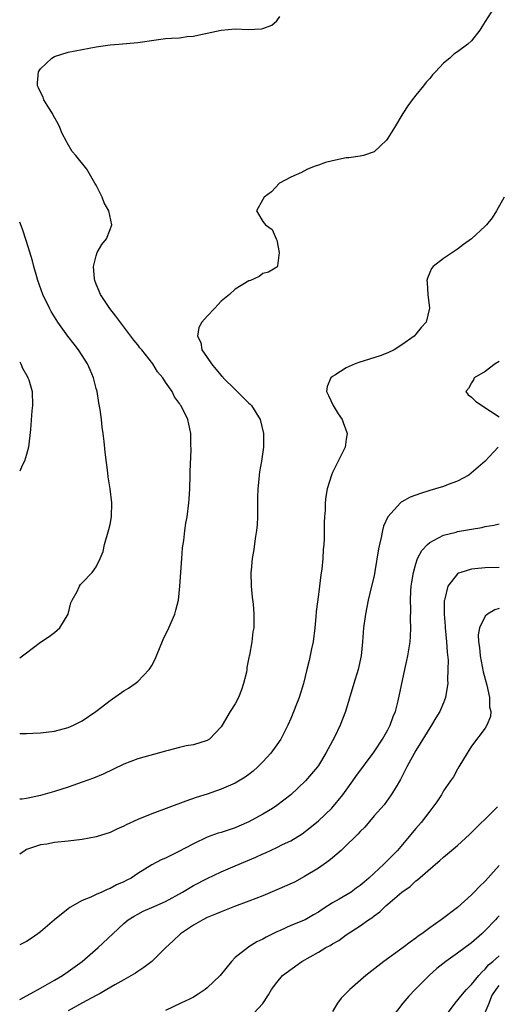
# Model space of a CAD drawing. Units: inches. Extents: x 2577000 to 2580000, y 1512000 to 1515000.
# Drawn here: x 2577000 to 2577069, y 1513009 to 1513151 of the extents above; entities that cross this region are included whole.
import ezdxf

# ---------------------------------------------------------------- set-up
doc = ezdxf.new("R2010")
doc.units = ezdxf.units.IN
doc.header["$MEASUREMENT"] = 0
doc.layers.add('LD25771512_2ft', color=100, linetype='Continuous')

msp = doc.modelspace()

# ---------------------------------------------------------------- linework, layer by layer
at = {"layer": 'LD25771512_2ft'}
for points, elevation in [([(2577068.28, 1513152.28), (2577067, 1513150.28), (2577066.53, 1513149.47), (2577066.23, 1513149), (2577065, 1513147.49), (2577064.48, 1513147), (2577063, 1513145.87), (2577062.46, 1513145.54), (2577061.91, 1513145), (2577061, 1513144.26), (2577059.85, 1513143), (2577059.41, 1513142.59), (2577059, 1513142.08), (2577058.48, 1513141.52), (2577058.13, 1513141), (2577057, 1513139.66), (2577056.49, 1513139), (2577055.86, 1513138.14), (2577055.13, 1513137), (2577053.96, 1513135), (2577053, 1513133.45), (2577052.81, 1513133.19), (2577051, 1513131.52), (2577049.47, 1513131), (2577049, 1513130.87), (2577047.37, 1513130.63), (2577047, 1513130.62), (2577045, 1513130.22), (2577044.02, 1513129.98), (2577043, 1513129.57), (2577042.54, 1513129.46), (2577041.4, 1513129), (2577041, 1513128.77), (2577040.55, 1513128.55), (2577039, 1513127.86), (2577037.38, 1513127), (2577036.26, 1513125.74), (2577035.17, 1513125), (2577035, 1513124.65), (2577034.08, 1513123), (2577035, 1513121.47), (2577035.38, 1513121), (2577036.33, 1513120.33), (2577036.93, 1513119), (2577037, 1513118.78), (2577037.35, 1513117), (2577037.08, 1513115.08), (2577037.09, 1513115), (2577037.05, 1513114.95), (2577037, 1513114.92), (2577035.8, 1513114.2), (2577035, 1513113.98), (2577034.44, 1513113.56), (2577033.23, 1513113), (2577033, 1513112.93), (2577031, 1513111.75), (2577030.21, 1513111), (2577029, 1513110.02), (2577028.5, 1513109.5), (2577028.06, 1513109), (2577027, 1513107.87), (2577026.22, 1513107), (2577025.76, 1513106.24), (2577025.59, 1513105), (2577026.07, 1513104.07), (2577026.23, 1513103), (2577027, 1513101.91), (2577027.58, 1513101), (2577028.25, 1513100.25), (2577029, 1513099.34), (2577029.17, 1513099.17), (2577029.29, 1513099), (2577031, 1513097.29), (2577031.32, 1513097), (2577033, 1513095.33), (2577033.18, 1513095.18), (2577033.35, 1513095), (2577034.61, 1513093), (2577035.08, 1513091), (2577035.09, 1513089), (2577034.81, 1513087), (2577034.52, 1513085.48), (2577034.45, 1513085), (2577034.4, 1513084.4), (2577034.25, 1513083), (2577034.23, 1513081.77), (2577034.21, 1513079), (2577034.16, 1513077.84), (2577034.07, 1513077), (2577033.87, 1513075.87), (2577033.7, 1513074.3), (2577033.45, 1513073), (2577033.29, 1513071.29), (2577033.28, 1513071), (2577033.33, 1513069), (2577033.44, 1513067.44), (2577033.59, 1513066.41), (2577033.68, 1513065), (2577033.68, 1513063), (2577033.56, 1513062.44), (2577033.41, 1513061), (2577033.08, 1513059.08), (2577033.04, 1513058.96), (2577033, 1513058.74), (2577032.67, 1513057.33), (2577032.68, 1513057), (2577032.63, 1513056.63), (2577032.23, 1513055), (2577031.9, 1513054.1), (2577031.47, 1513053), (2577031, 1513052.09), (2577030.28, 1513051), (2577029.15, 1513049), (2577029, 1513048.77), (2577027.33, 1513047), (2577027, 1513046.79), (2577025, 1513046.18), (2577023.97, 1513046.03), (2577023, 1513045.81), (2577021.37, 1513045.37), (2577021, 1513045.29), (2577017, 1513044.16), (2577015, 1513043.39), (2577012.03, 1513041.97), (2577010.62, 1513041.38), (2577009, 1513040.79), (2577007, 1513040.11), (2577005, 1513039.49), (2577003, 1513038.9), (2577001, 1513038.44), (2577000.38, 1513038.38), (2577000, 1513038.35)], 8512), ([(2577000, 1513047.82), (2577001, 1513047.79), (2577001.88, 1513047.88), (2577003, 1513047.91), (2577005, 1513048.15), (2577007, 1513048.67), (2577007.76, 1513049), (2577009, 1513049.65), (2577010.95, 1513051), (2577013, 1513052.58), (2577015, 1513053.96), (2577015.65, 1513054.35), (2577016.61, 1513055), (2577017, 1513055.3), (2577018.62, 1513057), (2577018.78, 1513057.22), (2577019, 1513057.59), (2577019.49, 1513058.51), (2577019.68, 1513059), (2577020.66, 1513061.34), (2577021.48, 1513063), (2577022.33, 1513065), (2577022.45, 1513065.55), (2577022.84, 1513067), (2577023.07, 1513069), (2577023.32, 1513073), (2577023.45, 1513074.55), (2577023.6, 1513075.6), (2577023.76, 1513077), (2577023.92, 1513078.08), (2577024.08, 1513079), (2577024.36, 1513081), (2577024.41, 1513081.59), (2577024.48, 1513083), (2577024.52, 1513085), (2577024.52, 1513085.48), (2577024.68, 1513088.68), (2577024.65, 1513089.35), (2577024.63, 1513091), (2577024.18, 1513093), (2577023.43, 1513094.57), (2577023.2, 1513095), (2577023.11, 1513095.11), (2577023, 1513095.3), (2577022.27, 1513096.27), (2577021.93, 1513097), (2577021, 1513098.37), (2577020.61, 1513099), (2577019.85, 1513099.85), (2577019.14, 1513101), (2577017.57, 1513103), (2577017.31, 1513103.31), (2577017, 1513103.73), (2577016.42, 1513104.42), (2577016.01, 1513105), (2577015, 1513106.33), (2577013.84, 1513107.84), (2577012.96, 1513108.96), (2577011.61, 1513111), (2577011.46, 1513111.46), (2577011, 1513112.48), (2577010.8, 1513113), (2577010.76, 1513113.24), (2577010.63, 1513115), (2577011, 1513116.55), (2577011.16, 1513117), (2577011.83, 1513118.17), (2577012.48, 1513119), (2577013, 1513120.31), (2577013.24, 1513121), (2577012.84, 1513123), (2577012.18, 1513124.18), (2577011.86, 1513125), (2577011, 1513126.69), (2577010.83, 1513127), (2577009.66, 1513129), (2577008.08, 1513131), (2577007.57, 1513131.57), (2577006.81, 1513132.81), (2577006.74, 1513133), (2577006.13, 1513134.13), (2577005.8, 1513135), (2577005.53, 1513135.53), (2577004.8, 1513136.8), (2577004.7, 1513137), (2577004.18, 1513137.82), (2577003.47, 1513139), (2577003.38, 1513139.38), (2577003, 1513140.1), (2577002.73, 1513140.73), (2577002.58, 1513141), (2577002.56, 1513141.44), (2577002.71, 1513143), (2577003, 1513143.43), (2577004.64, 1513145), (2577005, 1513145.2), (2577007, 1513145.85), (2577007.97, 1513146.03), (2577009, 1513146.25), (2577011, 1513146.61), (2577013, 1513146.9), (2577014.25, 1513147), (2577017, 1513147.25), (2577019.62, 1513147.62), (2577021, 1513147.79), (2577021.87, 1513147.87), (2577023, 1513147.93), (2577024.09, 1513148.09), (2577025, 1513148.15), (2577026.5, 1513148.5), (2577027, 1513148.57), (2577029.01, 1513149.01), (2577031, 1513149.19), (2577032.89, 1513149.11), (2577034.81, 1513149.19), (2577035, 1513149.24), (2577036.29, 1513149.71), (2577037, 1513150.35), (2577037.45, 1513151)], 8514), ([(2577069.74, 1513125), (2577068.62, 1513123), (2577068, 1513122), (2577067.19, 1513121), (2577067, 1513120.8), (2577065, 1513119), (2577063.85, 1513118.15), (2577063, 1513117.49), (2577061, 1513116.18), (2577059.5, 1513115), (2577059.27, 1513114.73), (2577059, 1513114.14), (2577058.68, 1513113.32), (2577058.59, 1513113), (2577058.65, 1513112.65), (2577058.73, 1513111), (2577058.97, 1513109), (2577058.5, 1513107), (2577057.78, 1513106.22), (2577057, 1513105.29), (2577056.79, 1513105), (2577055, 1513103.74), (2577053.9, 1513103), (2577053, 1513102.59), (2577051.86, 1513102.14), (2577050.35, 1513101.65), (2577048.81, 1513101.19), (2577048.27, 1513101), (2577047, 1513100.42), (2577045.37, 1513099.37), (2577045, 1513099.16), (2577044.76, 1513099), (2577044.26, 1513097.74), (2577044.15, 1513097), (2577044.46, 1513096.46), (2577045.1, 1513095), (2577045.81, 1513093.81), (2577046.39, 1513093), (2577046.54, 1513092.54), (2577047.1, 1513091.1), (2577047.15, 1513091), (2577047, 1513090.17), (2577046.82, 1513089), (2577045.84, 1513087), (2577045, 1513085.35), (2577044.85, 1513085), (2577044.26, 1513083), (2577044.07, 1513081.93), (2577043.97, 1513081), (2577043.94, 1513079.94), (2577043.86, 1513079), (2577043.81, 1513078.19), (2577043.84, 1513075.84), (2577043.78, 1513075), (2577043.69, 1513074.31), (2577043.63, 1513073), (2577043.48, 1513071.48), (2577043.35, 1513070.65), (2577043.16, 1513069), (2577043, 1513067.8), (2577042.65, 1513065.35), (2577042.62, 1513064.62), (2577042.46, 1513063), (2577042.23, 1513061), (2577042, 1513060), (2577041.67, 1513058.33), (2577041.32, 1513057), (2577040.86, 1513055), (2577040.2, 1513053), (2577039, 1513049.98), (2577038.57, 1513049), (2577037.56, 1513047), (2577037, 1513046.19), (2577036.13, 1513045), (2577035, 1513043.75), (2577034.26, 1513043), (2577033.59, 1513042.41), (2577033, 1513041.92), (2577032.45, 1513041.55), (2577031, 1513040.68), (2577029, 1513039.78), (2577027, 1513039.06), (2577025.41, 1513038.59), (2577023.92, 1513038.08), (2577019, 1513036.24), (2577017, 1513035.42), (2577015.34, 1513034.66), (2577015, 1513034.48), (2577013.96, 1513034.04), (2577013, 1513033.58), (2577011, 1513032.94), (2577009, 1513032.57), (2577007, 1513032.33), (2577005, 1513032.12), (2577003.91, 1513031.91), (2577003, 1513031.77), (2577001, 1513031.1), (2577000.77, 1513031), (2577000, 1513030.47)], 8510), ([(2577000, 1513058.72), (2577001, 1513059.41), (2577003, 1513060.93), (2577004.23, 1513061.77), (2577005, 1513062.36), (2577005.76, 1513063), (2577006.96, 1513065), (2577007.38, 1513066.62), (2577007.55, 1513067), (2577008.26, 1513068.26), (2577008.61, 1513069), (2577008.77, 1513069.23), (2577009, 1513069.49), (2577010.44, 1513071), (2577011, 1513071.79), (2577011.6, 1513073), (2577011.99, 1513074.01), (2577012.21, 1513075), (2577012.84, 1513077.16), (2577013, 1513077.87), (2577013.21, 1513079), (2577013.24, 1513081), (2577013.01, 1513083), (2577012.74, 1513084.74), (2577012.68, 1513085.32), (2577012.31, 1513088.31), (2577012.18, 1513089.82), (2577012.02, 1513091), (2577011.87, 1513091.87), (2577011.77, 1513093), (2577011.59, 1513094.41), (2577011.39, 1513095.39), (2577011.13, 1513097), (2577011, 1513097.47), (2577010.63, 1513099), (2577010.15, 1513100.15), (2577009.77, 1513101), (2577009, 1513102.19), (2577008.44, 1513103), (2577007.83, 1513103.83), (2577006.92, 1513105), (2577005.47, 1513107), (2577004.53, 1513108.53), (2577004.27, 1513109), (2577003.34, 1513111), (2577002.63, 1513113), (2577002.46, 1513113.54), (2577002.04, 1513115), (2577001.83, 1513115.83), (2577001, 1513118.6), (2577000.39, 1513120.39), (2577000, 1513121.38)], 8516), ([(2577000, 1513101.27), (2577000.17, 1513101), (2577000.4, 1513100.4), (2577001.11, 1513099.11), (2577001.19, 1513099), (2577001.3, 1513098.7), (2577001.79, 1513097), (2577001.84, 1513095), (2577001.74, 1513094.26), (2577001.55, 1513091.55), (2577001.25, 1513089), (2577001, 1513087.95), (2577000.67, 1513087), (2577000.37, 1513086.37), (2577000, 1513085.56)], 8518), ([(2577069, 1513101.34), (2577068.44, 1513101), (2577067, 1513099.92), (2577065.38, 1513099), (2577065.29, 1513098.71), (2577065, 1513098.26), (2577064.57, 1513097.43), (2577064.22, 1513097), (2577064.56, 1513096.56), (2577065, 1513096.21), (2577065.61, 1513095.61), (2577066.5, 1513095), (2577069, 1513093.37)], 8508), ([(2577068.87, 1513089), (2577066.97, 1513087), (2577064.65, 1513085), (2577063, 1513084.13), (2577061.65, 1513083.65), (2577061, 1513083.37), (2577059.84, 1513083), (2577059, 1513082.77), (2577057.66, 1513082.34), (2577056.17, 1513081.83), (2577055, 1513081.14), (2577054.9, 1513081.1), (2577054.79, 1513081), (2577052.98, 1513079), (2577052.37, 1513077.63), (2577052.22, 1513077), (2577052.03, 1513076.03), (2577051.77, 1513075), (2577051.63, 1513074.37), (2577051.12, 1513071.12), (2577051, 1513070.51), (2577050.65, 1513069), (2577050.16, 1513067), (2577049.75, 1513065), (2577049.5, 1513063), (2577049.34, 1513061), (2577049.14, 1513059), (2577048.71, 1513057), (2577048.09, 1513055), (2577046.91, 1513051), (2577046.14, 1513049), (2577045.3, 1513047.3), (2577044.37, 1513045.63), (2577044.07, 1513045), (2577043, 1513043.23), (2577042.85, 1513043), (2577042.01, 1513041.99), (2577041.14, 1513041), (2577039.01, 1513039), (2577037, 1513037.45), (2577036.36, 1513037), (2577035, 1513036.19), (2577033, 1513035.1), (2577031.53, 1513034.47), (2577031, 1513034.26), (2577029, 1513033.59), (2577028.54, 1513033.46), (2577027, 1513032.88), (2577025, 1513031.94), (2577022.73, 1513030.73), (2577021, 1513029.88), (2577020.35, 1513029.65), (2577019, 1513028.9), (2577017, 1513027.68), (2577016.02, 1513027), (2577015.34, 1513026.66), (2577015, 1513026.48), (2577013.95, 1513026.05), (2577013, 1513025.5), (2577012.61, 1513025.39), (2577011.81, 1513025), (2577011, 1513024.65), (2577010.26, 1513024.26), (2577009, 1513023.76), (2577007.23, 1513022.77), (2577007, 1513022.57), (2577005, 1513021), (2577003, 1513019.28), (2577002.62, 1513019), (2577001.66, 1513018.34), (2577001, 1513017.87), (2577000, 1513017.42)], 8508), ([(2577000, 1513009.55), (2577001, 1513010.09), (2577001.58, 1513010.42), (2577003, 1513011.17), (2577005, 1513012.3), (2577006.18, 1513013), (2577007, 1513013.56), (2577009.01, 1513015), (2577011.29, 1513017), (2577013.4, 1513019), (2577015, 1513020.47), (2577015.63, 1513021), (2577016.46, 1513021.54), (2577017, 1513021.84), (2577017.77, 1513022.23), (2577019, 1513022.77), (2577021, 1513023.66), (2577023.41, 1513025), (2577025, 1513025.94), (2577027, 1513026.97), (2577029, 1513027.91), (2577031, 1513028.77), (2577033.99, 1513030.01), (2577035, 1513030.49), (2577035.36, 1513030.64), (2577037, 1513031.39), (2577037.82, 1513031.82), (2577039, 1513032.38), (2577040.63, 1513033.37), (2577041.76, 1513034.24), (2577043, 1513035.25), (2577044.91, 1513037.09), (2577046.48, 1513039), (2577047.94, 1513041), (2577048.38, 1513041.62), (2577051, 1513045.17), (2577052.19, 1513047), (2577053, 1513048.36), (2577053.33, 1513049), (2577053.76, 1513050.24), (2577054.08, 1513051), (2577054.49, 1513052.49), (2577055.44, 1513057), (2577055.7, 1513058.3), (2577055.87, 1513059), (2577056.18, 1513061), (2577056.25, 1513061.75), (2577056.29, 1513063), (2577056.23, 1513064.23), (2577056.3, 1513065.7), (2577056.26, 1513067), (2577056.31, 1513068.31), (2577056.36, 1513069), (2577056.43, 1513069.57), (2577056.65, 1513071), (2577057, 1513072.24), (2577057.27, 1513073), (2577057.85, 1513074.15), (2577058.68, 1513075), (2577059, 1513075.31), (2577059.56, 1513075.56), (2577061, 1513076.36), (2577062.8, 1513076.8), (2577063, 1513076.86), (2577065, 1513077.23), (2577066.53, 1513077.47), (2577067, 1513077.59), (2577068.23, 1513077.77), (2577069, 1513077.97)], 8506), ([(2577069, 1513071.71), (2577067, 1513071.63), (2577065.5, 1513071.5), (2577065, 1513071.48), (2577063.48, 1513071), (2577063.13, 1513070.87), (2577063, 1513070.78), (2577061.62, 1513069), (2577061.19, 1513067.19), (2577061.12, 1513067), (2577061.1, 1513066.9), (2577061.1, 1513065), (2577061.25, 1513063.25), (2577061.25, 1513063), (2577061.43, 1513061), (2577061.5, 1513059.5), (2577061.64, 1513058.35), (2577061.63, 1513057), (2577061.55, 1513055.55), (2577061.6, 1513055), (2577061.32, 1513053.32), (2577061.29, 1513053), (2577061, 1513052.23), (2577060.48, 1513051), (2577059.91, 1513050.09), (2577059.28, 1513049), (2577057, 1513045.36), (2577055.71, 1513043), (2577055.48, 1513042.52), (2577055, 1513041.58), (2577054.82, 1513041.18), (2577054.16, 1513040.16), (2577053.48, 1513039), (2577052.43, 1513037.57), (2577051, 1513035.96), (2577049.66, 1513034.34), (2577049, 1513033.73), (2577048.67, 1513033.33), (2577048.35, 1513033), (2577047, 1513031.69), (2577046.27, 1513031), (2577045, 1513029.92), (2577044.5, 1513029.5), (2577043, 1513028.44), (2577041, 1513027.22), (2577039.56, 1513026.44), (2577037, 1513025.31), (2577035, 1513024.47), (2577033, 1513023.69), (2577030.9, 1513022.9), (2577029, 1513022.15), (2577028.2, 1513021.8), (2577027, 1513021.32), (2577026.34, 1513021), (2577025, 1513020.22), (2577023.15, 1513019), (2577022.06, 1513017.95), (2577021.03, 1513017), (2577019, 1513015.02), (2577017.88, 1513014.12), (2577017, 1513013.56), (2577016.69, 1513013.31), (2577015, 1513012.37), (2577013.67, 1513011.67), (2577012.53, 1513011), (2577011.59, 1513010.41), (2577011, 1513010.13), (2577009.05, 1513009.05), (2577007, 1513007.89)], 8504), ([(2577069, 1513065.8), (2577068.38, 1513065.62), (2577067.32, 1513065), (2577067, 1513064.7), (2577066.15, 1513063), (2577065.99, 1513062.01), (2577066.03, 1513061), (2577066.17, 1513060.17), (2577066.25, 1513059), (2577066.69, 1513056.69), (2577067.22, 1513054.78), (2577067.62, 1513053), (2577067.63, 1513051.63), (2577067.78, 1513051), (2577067.74, 1513050.26), (2577067.25, 1513049), (2577067, 1513048.59), (2577065, 1513045.97), (2577064.65, 1513045.35), (2577064.41, 1513045), (2577063.22, 1513043), (2577063, 1513042.66), (2577062.42, 1513041.58), (2577062.02, 1513041), (2577061, 1513039.54), (2577060.69, 1513039), (2577060.01, 1513037.99), (2577059.31, 1513037), (2577059, 1513036.65), (2577057.76, 1513035), (2577057.41, 1513034.59), (2577057, 1513034.14), (2577056.47, 1513033.53), (2577056.07, 1513033), (2577054.35, 1513031), (2577053, 1513029.58), (2577052.68, 1513029.32), (2577052.39, 1513029), (2577050.26, 1513027), (2577049.56, 1513026.44), (2577049, 1513025.92), (2577048.44, 1513025.56), (2577047.68, 1513025), (2577045.98, 1513023.98), (2577045, 1513023.43), (2577044.35, 1513023), (2577043.52, 1513022.48), (2577043, 1513022.11), (2577042.27, 1513021.73), (2577041.06, 1513021), (2577039, 1513020.19), (2577037.47, 1513019.47), (2577037, 1513019.27), (2577035.49, 1513018.51), (2577035, 1513018.23), (2577034.14, 1513017.86), (2577033, 1513017.13), (2577032.91, 1513017.09), (2577031, 1513015.56), (2577030.46, 1513015), (2577028.83, 1513013), (2577027, 1513011.22), (2577026.71, 1513011), (2577025.69, 1513010.31), (2577025, 1513009.88), (2577024.43, 1513009.57), (2577023.18, 1513009), (2577021, 1513007.96)], 8502), ([(2577033.08, 1513006.92), (2577035, 1513008.98), (2577035.81, 1513010.19), (2577036.26, 1513011), (2577037, 1513012), (2577037.83, 1513013), (2577040.6, 1513015), (2577043, 1513016.36), (2577044.07, 1513017), (2577044.69, 1513017.31), (2577045, 1513017.54), (2577045.95, 1513018.05), (2577047, 1513018.84), (2577049, 1513020.12), (2577050.18, 1513021), (2577050.69, 1513021.31), (2577051, 1513021.58), (2577051.84, 1513022.16), (2577052.68, 1513023), (2577053, 1513023.28), (2577055, 1513024.99), (2577056.19, 1513025.81), (2577057, 1513026.59), (2577057.23, 1513026.77), (2577059.83, 1513029), (2577060.47, 1513029.53), (2577061, 1513030.01), (2577063, 1513031.72), (2577064.73, 1513033.27), (2577068.5, 1513037), (2577068.74, 1513037.26)], 8500), ([(2577069, 1513028.8), (2577067, 1513026.58), (2577066.18, 1513025.82), (2577065.41, 1513025), (2577065, 1513024.59), (2577063, 1513022.76), (2577060.66, 1513021), (2577059, 1513019.84), (2577057.89, 1513019), (2577057.36, 1513018.64), (2577057, 1513018.35), (2577056.2, 1513017.79), (2577055.18, 1513017), (2577052.42, 1513015), (2577049.81, 1513013), (2577047.51, 1513011), (2577047.26, 1513010.74), (2577047, 1513010.44), (2577046.28, 1513009.72), (2577045.72, 1513009), (2577045, 1513007.82)], 8498), ([(2577069, 1513021.57), (2577068.71, 1513021.29), (2577068.46, 1513021), (2577067, 1513019.46), (2577066.52, 1513019), (2577065, 1513017.69), (2577063, 1513016.21), (2577061.32, 1513015), (2577060.02, 1513013.98), (2577058.93, 1513013), (2577056.89, 1513011), (2577055.99, 1513010.01), (2577055.14, 1513009), (2577053.58, 1513007)], 8496), ([(2577061.72, 1513007.72), (2577062.66, 1513009), (2577063.71, 1513010.29), (2577064.31, 1513011), (2577065, 1513011.69), (2577066.06, 1513013), (2577066.53, 1513013.47), (2577067, 1513013.88), (2577067.48, 1513014.52), (2577068.11, 1513015), (2577069, 1513015.8)], 8494), ([(2577067, 1513007.69), (2577067.54, 1513009), (2577067.95, 1513010.05), (2577068.57, 1513011), (2577069, 1513011.56)], 8492)]:
    msp.add_lwpolyline(points, dxfattribs=dict(at, elevation=elevation))

doc.saveas('drawing.dxf')
